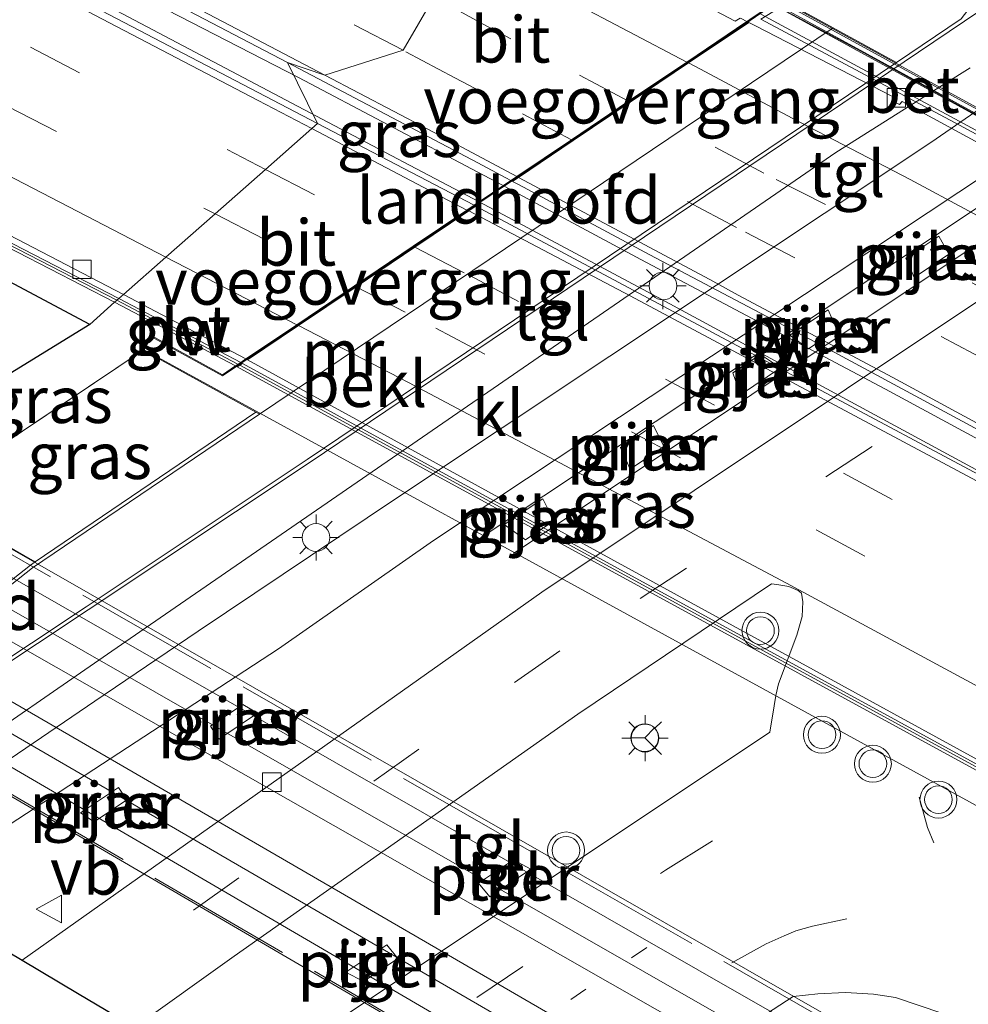
# Model space of a CAD drawing. Units: metres. Extents: x 82460 to 90000, y 449998 to 456251.
# Drawn here: x 84189 to 84240, y 453823 to 453876 of the extents above; entities that cross this region are included whole.
import ezdxf
from ezdxf.enums import TextEntityAlignment as Align

# ---------------------------------------------------------------- set-up
doc = ezdxf.new("R2010")
doc.units = ezdxf.units.M
for name, pattern in [('IE-TERREINAFSCHEIDING', [10, 8, -2]), ('VW-1-3_STREEP', [4, 1, -3]), ('VW-3-9_STREEP', [12, 3, -9])]:
    doc.linetypes.add(name, pattern=pattern)
doc.layers.get('0').update_dxf_attribs({"lineweight": 25})
for name, color, linetype, lineweight in [('B-ME-BV-GELEIDECONSTRUCTIE-GELEIDERAIL-L-B1', 213, 'BV-GELEIDERAIL', 18), ('B-ME-BV-GELEIDECONSTRUCTIE-GELEIDERAIL-L-B2', 213, 'BV-GELEIDERAIL', 18), ('B-ME-GW-KRUINLIJN-L-B1', 93, 'Continuous', 18), ('B-ME-IE-GRASLAND-GV-B6', 93, 'Continuous', 18), ('B-ME-IE-HULPGEOMETRIE-L-B1', 53, 'Continuous', 18), ('B-ME-IE-MEUBILAIR_WEGMEUBILAIR-LICHTMAST-S-B1', 8, 'Continuous', 18), ('B-ME-IE-MEUBILAIR_WEGMEUBILAIR-LIJNVERLICHT-L-B1', 8, 'VW-LIJNV', 18), ('B-ME-IE-TERREINAFSCHEIDING-RASTERHEKWERK-L-B2', 8, 'IE-TERREINAFSCHEIDING', 18), ('B-ME-KG-KADASTRAAL-OPNAMEDTMGRENS-L-B1', 10, 'Continuous', 25), ('B-ME-KW-GELUIDSWERING-GV-B6', 8, 'Continuous', 18), ('B-ME-KW-GELUIDSWERING-GV-B7', 8, 'Continuous', 18), ('B-ME-KW-LANDHOOFD-GV-B6', 173, 'Continuous', 18), ('B-ME-KW-PIJLER-GV-B6', 173, 'Continuous', 18), ('B-ME-KW-SCHERM-L-B1', 8, 'Continuous', 18), ('B-ME-KW-SCHERM-L-B2', 8, 'Continuous', 18), ('B-ME-KW-VIADUCT-GV-B7', 173, 'Continuous', 18), ('B-ME-KW-VOEGOVERGANG-L-B2', 8, 'Continuous', 18), ('B-ME-MW-MUUR-GV-B6', 8, 'IE-TERREINAFSCHEIDING-KUNSTMATIG', 18), ('B-ME-OB-BEKLEDING-GV-B6', 253, 'Continuous', 18), ('B-ME-SB-SPOOR-GV-B7', 253, 'Continuous', 18), ('B-ME-SB-SPOOR-L-B2', 253, 'Continuous', 18), ('B-ME-VH-VERH_SOORT-BETON-OVERIG-GV-B6', 8, 'IE-TERREINAFSCHEIDING-NATUURLIJK-HOUTWAL', 18), ('B-ME-VH-VERH_SOORT-BETON-OVERIG-GV-B7', 8, 'IE-TERREINAFSCHEIDING-NATUURLIJK-HOUTWAL', 18), ('B-ME-VH-VERH_SOORT-BITUMEN-GV-B6', 8, 'IE-TERREINAFSCHEIDING-NATUURLIJK-HOUTWAL', 18), ('B-ME-VH-VERH_SOORT-BITUMEN-GV-B7', 8, 'IE-TERREINAFSCHEIDING-NATUURLIJK-HOUTWAL', 18), ('B-ME-VH-VERH_SOORT-KLINKERS-GV-B6', 8, 'IE-TERREINAFSCHEIDING-NATUURLIJK-HOUTWAL', 18), ('B-ME-VH-VERH_SOORT-TEGELS-GV-B6', 8, 'Continuous', 18), ('B-ME-VV-KOLK-S-B1', 8, 'Continuous', 18), ('B-ME-VV-KOLK-S-B2', 8, 'Continuous', 18), ('B-ME-VW-MARKERING-13STREEP-045-L-B1', 255, 'VW-1-3_STREEP', 18), ('B-ME-VW-MARKERING-39STREEP-015-L-B1', 255, 'VW-3-9_STREEP', 18), ('B-ME-VW-MARKERING-39STREEP-015-L-B2', 255, 'VW-3-9_STREEP', 18), ('B-ME-VW-MARKERING-STREEP-015-L-B1', 7, 'Continuous', 18), ('B-ME-VW-MARKERING-STREEP-015-L-B2', 7, 'Continuous', 18), ('B-ME-VW-MEUBILAIR_WEGMEUBILAIR-RONA-S-B1', 8, 'Continuous', 18), ('B-ME-VW-MEUBILAIR_WEGMEUBILAIR-VERKEERSBORD-S-B1', 8, 'Continuous', 18), ('B-ME-VW-MEUBILAIR_WEGMEUBILAIR-VERKEERSLICHT-S-B1', 13, 'Continuous', 18)]:
    doc.layers.add(name, color=color, linetype=linetype, lineweight=lineweight)
doc.styles.add('NLCS-ISO', font='NLCS-ISO.TTF')
doc.linetypes.add('BV-GELEIDERAIL', pattern='A,10,-3,[108,NLCS.SHX,S=1,R=0,X=0,Y=0],-3', length=16)
doc.linetypes.add('IE-TERREINAFSCHEIDING-KUNSTMATIG', pattern='A,4,[82,NLCS.SHX,S=0.75,R=90,X=0,Y=0],4,-2', length=10)
doc.linetypes.add('IE-TERREINAFSCHEIDING-NATUURLIJK-HOUTWAL', pattern='A,7,-1.5,[67,NLCS.SHX,S=0.75,R=45,X=0,Y=0],-1.5,7,-1.5,[70,NLCS.SHX,S=0.75,R=0,X=0,Y=0],-1.5', length=20)
doc.linetypes.add('VW-LIJNV', pattern='A,0,-5,[102,NLCS.SHX,S=1,R=0,X=-0.625,Y=0],2.5,-0.5,[69,NLCS.SHX,S=0.5,R=0,X=0,Y=0],-0.5,2.5,[102,NLCS.SHX,S=1,R=180,X=0.625,Y=0],-5', length=16)

# ---------------------------------------------------------------- blocks, each defined once
blk = doc.blocks.new('verkeersbord')
for p, q in [((0, 0.75), (-0.75, -0.625)), ((0.75, -0.625), (0, 0.75)), ((-0.75, -0.625), (0.75, -0.625))]:
    blk.add_line(p, q)
blk = doc.blocks.new('verkeerslicht')
for radius in [1, 0.75]:
    blk.add_circle((0, 0), radius)
blk = doc.blocks.new('wegwijzer')
for q in [(0, 0.75), (-0.53, -0.53), (0.53, -0.53)]:
    blk.add_line((0, 0), q)
blk.add_circle((0, 0), 0.75)
blk = doc.blocks.new('kolk')
blk.add_lwpolyline([(-0.5, -0.5), (0.5, -0.5), (0.5, 0.5), (-0.5, 0.5)], close=True)
blk = doc.blocks.new('lantaarnpaal')
for p, q in [((0, 0.75), (0, 1.25)), ((-0.884, 0.884), (-0.53, 0.53)), ((0.53, 0.53), (0.884, 0.884)), ((-0.75, 0), (-1.25, 0)), ((0.75, 0), (1.25, 0)), ((-0.53, -0.53), (-0.884, -0.884)), ((0.53, -0.53), (0.884, -0.884)), ((0, -0.75), (0, -1.25))]:
    blk.add_line(p, q)
blk.add_circle((0, 0), 0.75)

msp = doc.modelspace()

# ---------------------------------------------------------------- linework, layer by layer
at = {"layer": 'B-ME-BV-GELEIDECONSTRUCTIE-GELEIDERAIL-L-B1'}
msp.add_line((84204.928, 453870.666, 7.476), (84213.42, 453866.194, 7.477), dxfattribs=at)
for points in [[(84204.928, 453870.666, 7.476), (84160.009, 453894.375, 7.104), (84116.785, 453917.961, 6.367), (84073.96, 453942.418, 5.442), (84039.455, 453962.703, 4.623), (84004.116, 453984.057, 3.648), (83967.548, 454006.153, 2.711), (83928.86, 454029.684, 2.096), (83891.238, 454052.494, 1.54), (83874.849, 454062.464, 1.397)], [(84214.686, 453867.095, 7.729), (84213.36, 453867.805, 7.722), (84203.633, 453872.94, 7.71), (84189.408, 453880.265, 7.652), (84179.586, 453885.218, 7.555)]]:
    msp.add_polyline3d(points, dxfattribs=at)
at = {"layer": 'B-ME-BV-GELEIDECONSTRUCTIE-GELEIDERAIL-L-B2'}
for points in [[(84319.837, 453826.012, 7.376), (84319.692, 453826.097, 7.376), (84307.515, 453833.005, 7.406), (84297.924, 453838.391, 7.419), (84285.735, 453845.277, 7.441), (84273.478, 453852.042, 7.486), (84259.433, 453859.706, 7.518), (84250.661, 453864.507, 7.528), (84240.103, 453870.211, 7.496), (84228.679, 453876.353, 7.376)], [(84306.067, 453816.924, 7.771), (84298.488, 453821.314, 7.793), (84284.546, 453829.162, 7.823), (84274.946, 453834.533, 7.828), (84264.441, 453840.333, 7.845), (84253.025, 453846.553, 7.852), (84235.427, 453856.054, 7.831), (84222.176, 453863.084, 7.766), (84214.82, 453867.023, 7.73)], [(84304.772, 453816.07, 7.411), (84265.563, 453838.045, 7.508), (84223.316, 453860.912, 7.508), (84213.42, 453866.194, 7.477)]]:
    msp.add_polyline3d(points, dxfattribs=at)
at = {"layer": 'B-ME-GW-KRUINLIJN-L-B1'}
msp.add_line((84195.221, 453858.167, 6.506), (84183.315, 453850.184, 6.289), dxfattribs=at)
at = {"layer": 'B-ME-IE-GRASLAND-GV-B6'}
for points in [[(84179.413, 453886.031, 6.836), (84184.152, 453883.578, 6.86), (84193.596, 453878.692, 6.953), (84203.043, 453873.737, 7.041), (84204.665, 453870.435, 6.621), (84170.826, 453888.131, 6.297), (84145.972, 453901.438, 5.944), (84116.383, 453917.794, 5.521), (84084.887, 453935.601, 4.968), (84054.848, 453953.232, 4.126), (84020.819, 453973.631, 3.209)], [(84193.672, 453860.761, 6.298), (84192.339, 453859.562, 6.285), (84151.214, 453881.484, 5.897), (84146.123, 453880.305, 5.811), (84136.769, 453885.391, 5.591), (84135.358, 453889.756, 5.58), (84066.299, 453929.45, 4.851), (84066.74, 453930.172, 4.851), (84069.379, 453928.62, 4.917), (84070.256, 453928.027, 4.898), (84095.759, 453913.532, 5.003), (84130.618, 453894.076, 5.54), (84162.133, 453877.017, 5.913), (84193.672, 453860.761, 6.298)], [(84239.543, 453876.11, 0.852), (84236.039, 453873.75, 1.25), (84232.606, 453875.628, 3.9), (84227.346, 453878.506, 6.321), (84227.428, 453878.824, 6.321), (84227.444, 453879.083, 6.321), (84227.311, 453879.604, 6.321), (84227.032, 453880.022, 6.334), (84226.985, 453880.093, 6.336), (84230.85, 453884.505, 3.649), (84233.918, 453888.061, 0.944), (84229.857, 453890.091, 0.843), (84219.559, 453895.363, 0.78), (84221.338, 453895.114, 0.65), (84236.261, 453887.437, 0.695), (84238.613, 453886.227, 0.702), (84240.358, 453885.277, 0.808), (84241.298, 453884.339, 0.84), (84241.593, 453883.763, 0.84), (84241.822, 453882.942, 0.84), (84242.032, 453881.265, 0.84), (84241.526, 453878.715, 0.852), (84239.543, 453876.11, 0.852)], [(84259.575, 453872.79, 0.434), (84249.831, 453867.083, 0.256), (84216.825, 453845.062, 0.406), (84188.675, 453825.136, 0.652), (84183.137, 453828.429, 0.245), (84187.552, 453832.198, 0.228), (84202.56, 453842.005, 0.051), (84210.955, 453847.857, 0.165), (84242.791, 453868.959, 0.414), (84244.902, 453870.036, 0.303), (84247.775, 453871.151, 0.276), (84251.665, 453872.217, 0.37), (84255.193, 453873.171, 0.414), (84257.674, 453873.896, 0.453), (84259.613, 453874.472, 0.457), (84260.45, 453873.276, 0.437), (84259.575, 453872.79, 0.434)], [(84215.144, 453867.354, 7.101), (84213.151, 453866.013, 6.664), (84204.665, 453870.435, 6.621), (84203.043, 453873.737, 7.041), (84213.362, 453868.308, 7.089), (84214.87, 453867.501, 7.099), (84215.144, 453867.354, 7.101)], [(84236.54, 453863.151, 0.323), (84236.995, 453862.1, 0.34), (84238.861, 453863.358, 0.416), (84238.332, 453864.338, 0.346), (84236.54, 453863.151, 0.323)], [(84180.175, 453852.077, 6.154), (84192.339, 453859.562, 6.285), (84193.672, 453860.761, 6.298), (84200.23, 453857.315, 6.504), (84199.522, 453856.838, 6.501), (84195.653, 453858.957, 6.506), (84195.221, 453858.167, 6.506), (84183.315, 453850.184, 6.289), (84180.175, 453852.077, 6.154)], [(84230.248, 453858.978, 0.392), (84231.274, 453858.243, 0.461), (84232.808, 453859.277, 0.429), (84232.331, 453860.36, 0.374), (84230.248, 453858.978, 0.392)], [(84189.384, 453846.715, 3.879), (84183.315, 453850.184, 6.289), (84195.221, 453858.167, 6.506), (84201.338, 453854.818, 3.901), (84189.384, 453846.715, 3.879)], [(84227.164, 453856.934, 0.277), (84227.584, 453855.756, 0.428), (84229.74, 453857.209, 0.422), (84228.664, 453857.929, 0.364), (84227.164, 453856.934, 0.277)], [(84221.08, 453852.9, 0.403), (84221.614, 453851.731, 0.483), (84223.438, 453852.961, 0.525), (84222.872, 453854.088, 0.518), (84221.08, 453852.9, 0.403)], [(84214.787, 453848.728, 0.547), (84215.934, 453847.902, 0.522), (84217.468, 453848.936, 0.541), (84216.871, 453850.11, 0.511), (84214.787, 453848.728, 0.547)], [(84198.874, 453837.816, 0.478), (84199.318, 453837.11, 0.518), (84201.413, 453838.51, 0.445), (84200.628, 453838.989, 0.367), (84198.874, 453837.816, 0.478)], [(84191.842, 453833.113, 0.429), (84192.573, 453832.625, 0.451), (84194.352, 453833.814, 0.44), (84193.896, 453834.486, 0.384), (84191.842, 453833.113, 0.429)]]:
    msp.add_polyline3d(points, dxfattribs=at)
at = {"layer": 'B-ME-IE-HULPGEOMETRIE-L-B1'}
msp.add_polyline3d([(84222.301, 453896.91, 0.376), (84221.835, 453895.974, 0.505), (84221.744, 453895.796, 0.503), (84221.338, 453895.114, 0.65), (84219.559, 453895.363, 0.78), (84216.664, 453885.867, 6.502), (84215.973, 453884.606, 6.508), (84215.731, 453884.16, 6.586), (84214.256, 453882.92, 6.668), (84210.065, 453881.607, 6.772), (84210.978, 453877.288, 6.836), (84209.314, 453874.403, 6.931), (84205.061, 453873.055, 7.029), (84203.043, 453873.737, 7.041), (84204.665, 453870.435, 6.621), (84204.362, 453870.167, 6.742), (84201.851, 453867.958, 6.72), (84199.119, 453865.554, 6.639), (84196.457, 453863.211, 6.564), (84194.16, 453861.189, 6.509), (84193.914, 453860.973, 6.332), (84193.672, 453860.761, 6.298), (84192.339, 453859.562, 6.285)], dxfattribs=at)
at = {"layer": 'B-ME-IE-MEUBILAIR_WEGMEUBILAIR-LIJNVERLICHT-L-B1'}
for p, q in [((84213.917, 453848.281, 0.209), (84245.117, 453869.015, 0.209)), ((84246.4, 453867.909, 0.209), (84215.282, 453847.164, 0.209))]:
    msp.add_line(p, q, dxfattribs=at)
at = {"layer": 'B-ME-IE-TERREINAFSCHEIDING-RASTERHEKWERK-L-B2'}
for points in [[(84183.271, 453849.861, 7.236), (84235.844, 453819.828, 6.936), (84275.31, 453797.201, 6.952)], [(84268.226, 453787.412, 7.35), (84228.682, 453810.422, 6.94), (84172.64, 453843.146, 7.228)]]:
    msp.add_polyline3d(points, dxfattribs=at)
at = {"layer": 'B-ME-KG-KADASTRAAL-OPNAMEDTMGRENS-L-B1'}
for points in [[(84192.339, 453859.562, 6.285), (84151.214, 453881.484, 5.897), (84146.123, 453880.305, 5.811), (84136.769, 453885.391, 5.591), (84135.358, 453889.756, 5.58), (84066.299, 453929.45, 4.851), (84059.843, 453933.143, 0.493), (84007.522, 453963.91, 0.434), (83928.134, 454012.364, 0.532), (83871.429, 454047.055, 0.521), (83869.447, 454043.962, 0.415), (83865.438, 454046.203, 0.485)], [(84192.339, 453859.562, 6.285), (84180.175, 453852.077, 6.154), (84178.781, 453851.219, 6.289), (84170.314, 453845.991, 6.234), (84168.844, 453845.084, 6.161), (84167.677, 453844.363, 6.091), (84164.252, 453842.248, 3.779), (84162.8, 453841.351, 3.351), (84162.152, 453840.919, 2.777)], [(84162.152, 453840.919, 2.777), (84165.111, 453839.15, 1.826), (84175.324, 453833.076, 1.881), (84175.514, 453832.963, 0.257), (84178.738, 453831.046, 0.323), (84180.198, 453830.178, 0.253), (84183.137, 453828.429, 0.245), (84188.675, 453825.136, 0.652), (84191.669, 453823.356, 0.693), (84194.779, 453821.506, 0.674), (84200.435, 453818.142, 0.744), (84203.356, 453816.405, 0.679), (84206.21, 453814.708, 0.602), (84212.178, 453811.159, 0.498), (84215.262, 453809.324, 0.733), (84217.378, 453808.066, 0.8), (84230.464, 453800.284, 0.056), (84231.442, 453799.702, -0.4), (84231.537, 453799.645, -0.568), (84250.274, 453788.572, -0.568), (84251.875, 453787.631, 0.311), (84267.822, 453778.258, 2.272), (84296.236, 453761.138, 5.751), (84326.764, 453743.333, 1.542)]]:
    msp.add_polyline3d(points, dxfattribs=at)
at = {"layer": 'B-ME-KW-GELUIDSWERING-GV-B6'}
for points in [[(84006.729, 453966.277, 2.821), (84034.06, 453949.743, 3.452), (84069.531, 453928.878, 4.341), (84070.406, 453928.285, 4.369), (84095.905, 453913.794, 5.015), (84130.762, 453894.338, 5.536), (84162.273, 453877.281, 5.909), (84193.914, 453860.973, 6.332), (84193.672, 453860.761, 6.298), (84162.133, 453877.017, 5.913), (84130.618, 453894.076, 5.54), (84095.759, 453913.532, 5.003), (84070.256, 453928.027, 4.898), (84069.379, 453928.62, 4.917), (84066.74, 453930.172, 4.851), (84060.335, 453933.94, 0.493), (84033.906, 453949.485, 0.348), (84006.575, 453966.021, 0.399)], [(84193.672, 453860.761, 6.298), (84193.914, 453860.973, 6.332), (84200.513, 453857.505, 6.506), (84200.23, 453857.315, 6.504), (84193.672, 453860.761, 6.298)]]:
    msp.add_polyline3d(points, dxfattribs=at)
at = {"layer": 'B-ME-KW-GELUIDSWERING-GV-B7'}
for points in [[(84320.15, 453827.12, 6.906), (84308.635, 453833.538, 6.906), (84305.218, 453835.389, 6.931), (84304.817, 453835.609, 6.931), (84293.587, 453841.774, 6.931), (84282.148, 453848.054, 6.949), (84275.084, 453851.906, 6.962), (84264.705, 453857.608, 7.001), (84254.718, 453863.073, 6.992), (84245.014, 453868.352, 7.01), (84234.092, 453874.364, 6.919), (84229.604, 453876.761, 6.557), (84225.911, 453878.782, 6.553), (84226.067, 453879.068, 6.553), (84321.083, 453827.077, 6.668), (84320.884, 453826.711, 6.668), (84320.15, 453827.12, 6.906)], [(84291.627, 453807.447, 6.592), (84200.324, 453857.264, 6.502), (84200.606, 453857.454, 6.503), (84291.913, 453807.635, 6.593), (84291.627, 453807.447, 6.592)]]:
    msp.add_polyline3d(points, dxfattribs=at)
at = {"layer": 'B-ME-KW-LANDHOOFD-GV-B6'}
for points in [[(84227.346, 453878.506, 6.321), (84232.606, 453875.628, 3.9), (84201.535, 453854.71, 3.9)], [(84201.535, 453854.71, 3.9), (84201.338, 453854.818, 3.901), (84195.221, 453858.167, 6.506), (84195.653, 453858.957, 6.506), (84199.522, 453856.838, 6.501), (84200.23, 453857.315, 6.504), (84200.513, 453857.505, 6.506), (84200.795, 453857.695, 6.51), (84203.547, 453859.548, 6.658), (84206.666, 453861.647, 6.736), (84209.856, 453863.795, 6.831), (84212.767, 453865.755, 6.862), (84213.151, 453866.013, 6.664), (84215.144, 453867.354, 7.101), (84215.465, 453867.571, 7.034), (84218.421, 453869.561, 6.958), (84221.513, 453871.644, 6.878), (84224.671, 453873.77, 6.796), (84227.929, 453875.962, 6.742), (84228.083, 453876.066, 6.616)], [(84179.486, 453838.952, 4.064), (84176.432, 453840.734, 4.206), (84174.693, 453841.749, 5.258), (84173.361, 453842.526, 6.063), (84172.393, 453843.091, 6.233), (84173.109, 453844.319, 6.234), (84177.61, 453841.693, 6.581), (84185.768, 453847.192, 6.493), (84182.631, 453848.985, 6.288), (84183.315, 453850.184, 6.289), (84189.384, 453846.715, 3.879), (84189.119, 453846.536, 3.879), (84179.486, 453838.952, 4.064)]]:
    msp.add_polyline3d(points, dxfattribs=at)
at = {"layer": 'B-ME-KW-PIJLER-GV-B6'}
for points in [[(84236.54, 453863.151, 0.323), (84238.332, 453864.338, 0.346), (84238.861, 453863.358, 0.416), (84236.995, 453862.1, 0.34), (84236.54, 453863.151, 0.323)], [(84230.248, 453858.978, 0.392), (84232.331, 453860.36, 0.374), (84232.808, 453859.277, 0.429), (84231.274, 453858.243, 0.461), (84230.248, 453858.978, 0.392)], [(84227.164, 453856.934, 0.277), (84228.664, 453857.929, 0.364), (84229.74, 453857.209, 0.422), (84227.584, 453855.756, 0.428), (84227.164, 453856.934, 0.277)], [(84221.08, 453852.9, 0.403), (84222.872, 453854.088, 0.518), (84223.438, 453852.961, 0.525), (84221.614, 453851.731, 0.483), (84221.08, 453852.9, 0.403)], [(84214.787, 453848.728, 0.547), (84216.871, 453850.11, 0.511), (84217.468, 453848.936, 0.541), (84215.934, 453847.902, 0.522), (84214.787, 453848.728, 0.547)], [(84198.874, 453837.816, 0.478), (84200.628, 453838.989, 0.367), (84201.413, 453838.51, 0.445), (84199.318, 453837.11, 0.518), (84198.874, 453837.816, 0.478)], [(84191.842, 453833.113, 0.429), (84193.896, 453834.486, 0.384), (84194.352, 453833.814, 0.44), (84192.573, 453832.625, 0.451), (84191.842, 453833.113, 0.429)], [(84213.399, 453829.313, 0.677), (84215.285, 453830.577, 0.661), (84216.233, 453830.063, 0.665), (84213.998, 453828.565, 0.687), (84213.399, 453829.313, 0.677)], [(84206.206, 453824.492, 0.701), (84208.424, 453825.978, 0.689), (84209.015, 453825.224, 0.692), (84207.162, 453823.983, 0.705), (84206.206, 453824.492, 0.701)]]:
    msp.add_polyline3d(points, dxfattribs=at)
at = {"layer": 'B-ME-KW-SCHERM-L-B1'}
msp.add_line((84193.793, 453860.867, 8.606), (84200.328, 453857.433, 8.605), dxfattribs=at)
msp.add_polyline3d([(84193.793, 453860.867, 8.606), (84162.203, 453877.149, 8.311), (84130.69, 453894.207, 7.648), (84095.832, 453913.663, 6.908), (84070.331, 453928.156, 6.61), (84069.455, 453928.749, 5.693), (84033.983, 453949.614, 4.796), (84006.652, 453966.149, 4.137), (83969.058, 453989.024, 3.095), (83940.006, 454006.644, 2.547), (83900.704, 454030.474, 1.927), (83867.876, 454050.433, 1.58)], dxfattribs=at)
at = {"layer": 'B-ME-KW-SCHERM-L-B2'}
msp.add_line((84200.508, 453857.335, 8.605), (84291.724, 453807.564, 8.695), dxfattribs=at)
msp.add_polyline3d([(84226.007, 453878.828, 8.737), (84236.57, 453873.047, 8.807), (84247.007, 453867.312, 8.877), (84256.291, 453862.25, 8.857), (84266.23, 453856.806, 8.85), (84276.204, 453851.349, 8.837), (84287.354, 453845.218, 8.795), (84298.043, 453839.371, 8.784), (84308.749, 453833.495, 8.776), (84319.406, 453827.594, 8.762), (84320.872, 453826.776, 8.771)], dxfattribs=at)
at = {"layer": 'B-ME-KW-VIADUCT-GV-B7'}
for points in [[(84195.289, 453858.187, 6.506), (84195.673, 453858.889, 6.506), (84199.525, 453856.78, 6.501), (84229.287, 453876.816, 6.557), (84225.817, 453878.715, 6.553), (84226.057, 453879.154, 6.553), (84321.161, 453827.114, 6.668), (84320.921, 453826.675, 6.668), (84290.81, 453806.802, 6.392), (84293.979, 453805.067, 6.388), (84293.595, 453804.365, 6.388), (84195.289, 453858.187, 6.506)], [(84268.334, 453787.163, 6.384), (84172.461, 453843.109, 6.234), (84173.127, 453844.251, 6.234), (84177.612, 453841.634, 6.581), (84185.863, 453847.196, 6.494), (84182.699, 453849.004, 6.289), (84183.334, 453850.116, 6.289), (84276.876, 453796.648, 6.565), (84276.241, 453795.536, 6.565), (84274.675, 453796.431, 6.546), (84265.567, 453790.308, 6.597), (84269, 453788.305, 6.384), (84268.334, 453787.163, 6.384)]]:
    msp.add_polyline3d(points, dxfattribs=at)
at = {"layer": 'B-ME-KW-VOEGOVERGANG-L-B2'}
for p, q in [((84228.099, 453876.012, 6.693), (84215.257, 453867.367, 7.03)), ((84213.02, 453865.828, 6.864), (84201.287, 453857.929, 6.58))]:
    msp.add_line(p, q, dxfattribs=at)
at = {"layer": 'B-ME-MW-MUUR-GV-B6'}
for points in [[(84241.37, 453877.099, 0.505), (84204.217, 453852.075, 0.25), (84192.25, 453844.1, 0.25), (84181.25, 453836.814, 0.25)], [(84180.221, 453836.372, 1.25), (84192.139, 453844.267, 1.25), (84204.106, 453852.241, 1.25), (84236.039, 453873.75, 1.25), (84239.543, 453876.11, 0.852)], [(84179.486, 453838.952, 4.064), (84189.119, 453846.536, 3.879), (84189.384, 453846.715, 3.879), (84201.338, 453854.818, 3.901), (84201.535, 453854.71, 3.9), (84189.237, 453846.374, 3.878), (84178.958, 453838.282, 2.974)]]:
    msp.add_polyline3d(points, dxfattribs=at)
at = {"layer": 'B-ME-OB-BEKLEDING-GV-B6'}
msp.add_polyline3d([(84236.039, 453873.75, 1.25), (84204.106, 453852.241, 1.25), (84192.139, 453844.267, 1.25), (84180.221, 453836.372, 1.25), (84178.958, 453838.282, 2.974), (84189.237, 453846.374, 3.878), (84201.535, 453854.71, 3.9), (84232.606, 453875.628, 3.9), (84236.039, 453873.75, 1.25)], dxfattribs=at)
at = {"layer": 'B-ME-SB-SPOOR-GV-B7'}
msp.add_polyline3d([(84185.865, 453847.137, 6.494), (84274.58, 453796.427, 6.546), (84265.565, 453790.367, 6.597), (84177.706, 453841.637, 6.58), (84185.865, 453847.137, 6.494)], dxfattribs=at)
at = {"layer": 'B-ME-SB-SPOOR-L-B2'}
for points in [[(84184.456, 453846.187, 6.609), (84233.668, 453818.048, 6.577), (84273.146, 453795.463, 6.648)], [(84183.066, 453845.25, 6.573), (84232.954, 453816.81, 6.597), (84271.79, 453794.552, 6.619)], [(84268.375, 453792.256, 6.686), (84231.525, 453813.946, 6.656), (84180.519, 453843.534, 6.62)], [(84179.134, 453842.599, 6.581), (84229.703, 453813.269, 6.589), (84266.991, 453791.325, 6.597)]]:
    msp.add_polyline3d(points, dxfattribs=at)
at = {"layer": 'B-ME-VH-VERH_SOORT-BETON-OVERIG-GV-B6'}
for points in [[(84006.988, 453966.704, 2.906), (84031.615, 453951.806, 3.475), (84054.914, 453937.936, 4.137), (84078.812, 453923.985, 4.674), (84107.027, 453908.074, 5.325), (84133.488, 453893.374, 5.701), (84157.629, 453880.292, 6.069), (84175.511, 453870.874, 6.281), (84194.16, 453861.189, 6.509), (84193.914, 453860.973, 6.332), (84162.273, 453877.281, 5.909), (84130.762, 453894.338, 5.536), (84095.905, 453913.794, 5.015), (84070.406, 453928.285, 4.369), (84069.531, 453928.878, 4.341), (84034.06, 453949.743, 3.452), (84006.729, 453966.277, 2.821)], [(84218.851, 453882.463, 6.599), (84225.749, 453878.695, 6.553), (84229.191, 453876.812, 6.557), (84228.083, 453876.066, 6.616), (84227.929, 453875.962, 6.742), (84227.613, 453876.125, 6.741), (84227.563, 453876.151, 6.741), (84227.289, 453875.984, 6.744), (84220.351, 453879.637, 6.699), (84220.22, 453879.781, 6.697), (84214.256, 453882.92, 6.668), (84215.731, 453884.16, 6.586), (84218.27, 453882.775, 6.594), (84218.851, 453882.463, 6.599)], [(84194.16, 453861.189, 6.509), (84200.795, 453857.695, 6.51), (84200.513, 453857.505, 6.506), (84193.914, 453860.973, 6.332), (84194.16, 453861.189, 6.509)]]:
    msp.add_polyline3d(points, dxfattribs=at)
at = {"layer": 'B-ME-VH-VERH_SOORT-BETON-OVERIG-GV-B7'}
msp.add_polyline3d([(84244.938, 453868.343, 6.881), (84244.887, 453868.308, 6.881), (84244.163, 453867.811, 6.855), (84239.438, 453870.354, 6.823), (84228.68, 453876.082, 6.759), (84229.656, 453876.693, 6.756), (84229.681, 453876.708, 6.761), (84240.704, 453870.674, 6.838), (84244.938, 453868.343, 6.881)], dxfattribs=at)
at = {"layer": 'B-ME-VH-VERH_SOORT-BITUMEN-GV-B6'}
for points in [[(84020.819, 453973.631, 3.209), (84054.848, 453953.232, 4.126), (84084.887, 453935.601, 4.968), (84116.383, 453917.794, 5.521), (84145.972, 453901.438, 5.944), (84170.826, 453888.131, 6.297), (84204.665, 453870.435, 6.621)], [(84204.665, 453870.435, 6.621), (84204.362, 453870.167, 6.742), (84201.851, 453867.958, 6.72), (84199.119, 453865.554, 6.639), (84196.457, 453863.211, 6.564), (84194.16, 453861.189, 6.509), (84175.511, 453870.874, 6.281), (84157.629, 453880.292, 6.069), (84133.488, 453893.374, 5.701), (84107.027, 453908.074, 5.325), (84078.812, 453923.985, 4.674), (84054.914, 453937.936, 4.137), (84031.615, 453951.806, 3.475), (84006.988, 453966.704, 2.906)], [(84091.795, 453949.844, 4.804), (84127.895, 453929.535, 5.552), (84163.183, 453910.135, 6.085), (84181.57, 453900.373, 6.281), (84188.404, 453896.242, 6.502), (84196.759, 453891.878, 6.605), (84205.464, 453887.415, 6.665), (84214.256, 453882.92, 6.668), (84210.065, 453881.607, 6.772), (84210.978, 453877.288, 6.836), (84209.314, 453874.403, 6.931), (84205.061, 453873.055, 7.029), (84203.043, 453873.737, 7.041), (84193.596, 453878.692, 6.953), (84184.152, 453883.578, 6.86), (84179.413, 453886.031, 6.836), (84169.456, 453891.343, 6.598), (84136.593, 453909.166, 6.222), (84108.685, 453924.619, 5.724), (84069.138, 453947.304, 4.678)], [(84214.256, 453882.92, 6.668), (84220.22, 453879.781, 6.697), (84220.351, 453879.637, 6.699), (84227.289, 453875.984, 6.744), (84227.563, 453876.151, 6.741), (84227.613, 453876.125, 6.741), (84227.929, 453875.962, 6.742), (84224.671, 453873.77, 6.796), (84221.513, 453871.644, 6.878), (84218.421, 453869.561, 6.958), (84215.465, 453867.571, 7.034), (84215.144, 453867.354, 7.101), (84214.87, 453867.501, 7.099), (84213.362, 453868.308, 7.089), (84203.043, 453873.737, 7.041), (84205.061, 453873.055, 7.029), (84209.314, 453874.403, 6.931), (84210.978, 453877.288, 6.836), (84210.065, 453881.607, 6.772), (84214.256, 453882.92, 6.668)], [(84200.795, 453857.695, 6.51), (84194.16, 453861.189, 6.509), (84196.457, 453863.211, 6.564), (84199.119, 453865.554, 6.639), (84201.851, 453867.958, 6.72), (84204.362, 453870.167, 6.742), (84204.665, 453870.435, 6.621), (84213.151, 453866.013, 6.664), (84212.767, 453865.755, 6.862), (84209.856, 453863.795, 6.831), (84206.666, 453861.647, 6.736), (84203.547, 453859.548, 6.658), (84200.795, 453857.695, 6.51)], [(84205.456, 453821.674, 0.737), (84229.164, 453837.482, 0.568), (84229.401, 453838.904, 0.568), (84229.491, 453839.464, 0.568), (84229.645, 453840.109, 0.568), (84230.633, 453842.728, 0.568), (84230.931, 453843.739, 0.568), (84230.956, 453844.533, 0.568), (84230.883, 453845.019, 0.568), (84230.705, 453845.159, 0.568), (84230.197, 453845.365, 0.568), (84229.553, 453845.474, 0.568), (84229.258, 453845.522, 0.568), (84218.772, 453838.46, 0.568), (84200.154, 453825.356, 0.674), (84194.779, 453821.506, 0.674), (84191.669, 453823.356, 0.693), (84188.675, 453825.136, 0.652), (84216.825, 453845.062, 0.406), (84249.831, 453867.083, 0.256)], [(84238.487, 453822.272, 0.619), (84235.977, 453823.128, 0.58), (84234.792, 453823.307, 0.576), (84233.277, 453823.393, 0.56), (84231.768, 453823.322, 0.548), (84230.435, 453823.175, 0.532), (84218.165, 453815.203, 0.5)]]:
    msp.add_polyline3d(points, dxfattribs=at)
at = {"layer": 'B-ME-VH-VERH_SOORT-BITUMEN-GV-B7'}
for points in [[(84215.559, 453867.521, 7.035), (84218.515, 453869.511, 6.959), (84221.609, 453871.594, 6.879), (84224.767, 453873.719, 6.796), (84228.025, 453875.913, 6.743), (84228.391, 453875.724, 6.744), (84235.845, 453871.88, 6.775), (84235.793, 453871.649, 6.787), (84236.195, 453871.476, 6.789), (84236.33, 453871.632, 6.787), (84242.344, 453868.359, 6.839)], [(84241.189, 453853.457, 7.219), (84231.945, 453858.43, 7.229), (84222.671, 453863.323, 7.15), (84215.551, 453867.136, 7.103), (84215.237, 453867.304, 7.101), (84215.559, 453867.521, 7.035)], [(84209.951, 453863.746, 6.833), (84212.861, 453865.705, 6.863), (84213.246, 453865.964, 6.664), (84259.451, 453841.306, 7.026), (84304.601, 453815.957, 7.016), (84304.172, 453815.674, 7.015), (84301.25, 453813.745, 6.924), (84298.106, 453811.67, 6.866), (84294.974, 453809.603, 6.755), (84292.1, 453807.706, 6.6), (84200.888, 453857.644, 6.51), (84203.643, 453859.499, 6.659), (84206.761, 453861.598, 6.737), (84209.951, 453863.746, 6.833)]]:
    msp.add_polyline3d(points, dxfattribs=at)
at = {"layer": 'B-ME-VH-VERH_SOORT-KLINKERS-GV-B6'}
for points in [[(84180.198, 453830.178, 0.253), (84178.738, 453831.046, 0.323), (84180.019, 453832.251, 0.323), (84181.783, 453833.76, 0.323), (84182.767, 453834.448, 0.632), (84183.292, 453834.815, 0.474), (84183.793, 453835.165, 0.323), (84194.519, 453842.549, 0.314), (84232.747, 453868.864, 0.28), (84238.663, 453872.6, 0.367), (84240.013, 453873.448, 0.413)], [(84240.854, 453871.457, 0.367), (84237.886, 453869.416, 0.32), (84208.893, 453850.11, 0.203), (84198.199, 453842.96, 0.233), (84192.607, 453839.16, 0.242), (84185.523, 453834.346, 0.253), (84183.822, 453833.202, 0.253), (84182.2, 453831.919, 0.253), (84180.198, 453830.178, 0.253)], [(84238.487, 453822.272, 0.619), (84239.879, 453821.632, 0.6), (84234.631, 453817.874, 0.733), (84232.978, 453817.205, 0.733), (84230.057, 453816.691, 0.733), (84227.291, 453816.486, 0.733), (84226.398, 453816.325, 0.733), (84224.905, 453815.744, 0.733), (84215.262, 453809.324, 0.733), (84212.178, 453811.159, 0.498), (84218.165, 453815.203, 0.5), (84230.435, 453823.175, 0.532), (84231.768, 453823.322, 0.548), (84233.277, 453823.393, 0.56), (84234.792, 453823.307, 0.576), (84235.977, 453823.128, 0.58), (84238.487, 453822.272, 0.619)]]:
    msp.add_polyline3d(points, dxfattribs=at)
at = {"layer": 'B-ME-VH-VERH_SOORT-TEGELS-GV-B6'}
for points in [[(84240.013, 453873.448, 0.413), (84238.663, 453872.6, 0.367), (84232.747, 453868.864, 0.28), (84194.519, 453842.549, 0.314), (84183.793, 453835.165, 0.323), (84183.292, 453834.815, 0.474), (84181.25, 453836.814, 0.25), (84192.25, 453844.1, 0.25), (84204.217, 453852.075, 0.25), (84241.37, 453877.099, 0.505)], [(84242.791, 453868.959, 0.414), (84210.955, 453847.857, 0.165), (84202.56, 453842.005, 0.051), (84187.552, 453832.198, 0.228), (84183.137, 453828.429, 0.245), (84180.198, 453830.178, 0.253), (84182.2, 453831.919, 0.253), (84183.822, 453833.202, 0.253), (84185.523, 453834.346, 0.253), (84192.607, 453839.16, 0.242), (84198.199, 453842.96, 0.233), (84208.893, 453850.11, 0.203), (84237.886, 453869.416, 0.32), (84240.854, 453871.457, 0.367)], [(84229.164, 453837.482, 0.568), (84205.456, 453821.674, 0.737), (84200.435, 453818.142, 0.744), (84194.779, 453821.506, 0.674), (84200.154, 453825.356, 0.674), (84218.772, 453838.46, 0.568), (84229.258, 453845.522, 0.568), (84229.553, 453845.474, 0.568), (84230.197, 453845.365, 0.568), (84230.705, 453845.159, 0.568), (84230.883, 453845.019, 0.568), (84230.956, 453844.533, 0.568), (84230.931, 453843.739, 0.568), (84230.633, 453842.728, 0.568), (84229.645, 453840.109, 0.568), (84229.491, 453839.464, 0.568), (84229.401, 453838.904, 0.568), (84229.164, 453837.482, 0.568)], [(84213.399, 453829.313, 0.677), (84213.998, 453828.565, 0.687), (84216.233, 453830.063, 0.665), (84215.285, 453830.577, 0.661), (84213.399, 453829.313, 0.677)], [(84206.206, 453824.492, 0.701), (84207.162, 453823.983, 0.705), (84209.015, 453825.224, 0.692), (84208.424, 453825.978, 0.689), (84206.206, 453824.492, 0.701)]]:
    msp.add_polyline3d(points, dxfattribs=at)
at = {"layer": 'B-ME-VW-MARKERING-13STREEP-045-L-B1'}
msp.add_polyline3d([(84206.21, 453814.708, 0.602), (84211.783, 453818.486, 0.556), (84223.067, 453826.211, 0.556)], dxfattribs=at)
at = {"layer": 'B-ME-VW-MARKERING-39STREEP-015-L-B1'}
for p, q in [((84201.851, 453867.958, 6.72), (84209.856, 453863.795, 6.831)), ((84199.119, 453865.554, 6.639), (84206.666, 453861.647, 6.736))]:
    msp.add_line(p, q, dxfattribs=at)
for points in [[(83872.938, 454059.167, 0.545), (83893.368, 454046.763, 0.685), (83921.698, 454029.569, 1.089), (83944.795, 454015.558, 1.496), (83974.579, 453997.505, 2.057), (84003.704, 453979.854, 2.84), (84026.678, 453965.842, 3.44), (84047.174, 453953.465, 3.993), (84075.556, 453936.784, 4.737), (84098.33, 453923.85, 5.262), (84127.794, 453907.401, 5.717), (84149.565, 453895.467, 6.042), (84172.308, 453883.237, 6.289), (84178.639, 453879.978, 6.379), (84189.123, 453874.576, 6.542), (84201.851, 453867.958, 6.72)], [(83933.566, 454018.436, 1.269), (83950.761, 454007.987, 1.54), (83971.275, 453995.566, 1.978), (83991.833, 453983.104, 2.507), (84014.695, 453969.227, 3.134), (84035.26, 453956.697, 3.62), (84055.793, 453944.428, 4.169), (84076.469, 453932.392, 4.753), (84097.209, 453920.619, 5.18), (84117.588, 453909.241, 5.532), (84136.597, 453898.679, 5.811), (84157.69, 453887.228, 6.109), (84177.102, 453876.984, 6.333), (84187.866, 453871.38, 6.494), (84199.119, 453865.554, 6.639)], [(84209.314, 453874.403, 6.931), (84198.668, 453879.939, 6.889), (84188.026, 453885.484, 6.805)], [(84221.513, 453871.644, 6.878), (84215.149, 453875.024, 6.824), (84213.636, 453875.819, 6.814), (84210.978, 453877.288, 6.836)], [(84273.594, 453876.391, 0.406), (84254.79, 453866.085, 0.422), (84217.801, 453841.881, 0.457), (84210.165, 453836.572, 0.54), (84191.669, 453823.356, 0.693)], [(84218.421, 453869.561, 6.958), (84213.585, 453872.13, 6.912), (84212.103, 453872.907, 6.903), (84209.314, 453874.403, 6.931)], [(84203.356, 453816.405, 0.679), (84223.521, 453830.014, 0.615), (84232.49, 453835.575, 0.524)], [(84238.052, 453831.499, 0.509), (84237.712, 453832.327, 0.505), (84237.252, 453833.958, 0.497)], [(84233.342, 453827.371, 0.509), (84231.474, 453826.988, 0.52), (84230.571, 453826.723, 0.52), (84229.94, 453826.466, 0.52), (84228.98, 453826.026, 0.52), (84227.116, 453824.997, 0.52)]]:
    msp.add_polyline3d(points, dxfattribs=at)
at = {"layer": 'B-ME-VW-MARKERING-39STREEP-015-L-B2'}
for points in [[(84312.839, 453821.394, 6.935), (84305.494, 453825.574, 6.928), (84299.528, 453829.367, 7.016), (84289.037, 453835.192, 7.007), (84278.497, 453840.927, 6.987), (84263.842, 453848.912, 7.01), (84253.334, 453854.708, 7.004), (84242.771, 453860.401, 7.008), (84232.188, 453866.057, 6.992), (84228.854, 453867.746, 6.941), (84221.609, 453871.594, 6.879)], [(84309.756, 453819.359, 7.021), (84303.88, 453822.697, 7.016), (84286.96, 453832.59, 7.105), (84272.706, 453840.269, 7.091), (84262.188, 453846.043, 7.119), (84251.637, 453851.759, 7.109), (84241.098, 453857.498, 7.092), (84230.519, 453863.162, 7.081), (84227.361, 453864.812, 7.041), (84218.515, 453869.511, 6.959)], [(84209.951, 453863.746, 6.833), (84212.913, 453862.206, 6.874), (84233.159, 453851.504, 7.059), (84254.916, 453839.729, 7.11), (84268.033, 453832.472, 7.014), (84288.947, 453820.909, 6.932), (84292.847, 453818.599, 6.928), (84301.25, 453813.745, 6.924)], [(84206.761, 453861.598, 6.737), (84211.076, 453859.364, 6.793), (84231.679, 453848.436, 6.976), (84253.293, 453836.802, 7.027), (84266.472, 453829.495, 6.972), (84274.288, 453825.293, 6.909), (84291.133, 453815.656, 6.872), (84298.106, 453811.67, 6.866)]]:
    msp.add_polyline3d(points, dxfattribs=at)
at = {"layer": 'B-ME-VW-MARKERING-STREEP-015-L-B1'}
for p, q in [((84204.362, 453870.167, 6.742), (84212.767, 453865.755, 6.862)), ((84196.457, 453863.211, 6.564), (84203.547, 453859.548, 6.658))]:
    msp.add_line(p, q, dxfattribs=at)
for points in [[(83874.514, 454061.886, 0.545), (83887.655, 454053.885, 0.685), (83913.72, 454038.116, 1.007), (83948.34, 454017.09, 1.536), (83978.323, 453998.939, 2.143), (84009.738, 453979.888, 2.982), (84035.214, 453964.378, 3.656), (84065.443, 453946.366, 4.451), (84089.336, 453932.529, 5.047), (84116.573, 453917.278, 5.552), (84141.7, 453903.403, 5.948), (84165.197, 453890.625, 6.265), (84180.111, 453882.846, 6.427), (84201.462, 453871.69, 6.701), (84204.362, 453870.167, 6.742)], [(83931.839, 454015.51, 1.193), (83962.419, 453996.957, 1.728), (83992.457, 453978.745, 2.496), (84025.481, 453958.652, 3.342), (84058.485, 453938.912, 4.216), (84088.7, 453921.517, 4.984), (84126.139, 453900.6, 5.568), (84162.009, 453881.077, 6.101), (84175.578, 453874.015, 6.264), (84186.389, 453868.412, 6.431), (84196.457, 453863.211, 6.564)], [(84205.061, 453873.055, 7.029), (84196.558, 453877.536, 6.966), (84187.14, 453882.391, 6.897), (84179.658, 453886.309, 6.815)], [(84224.671, 453873.77, 6.796), (84215.189, 453878.769, 6.724), (84210.065, 453881.607, 6.772)], [(84215.465, 453867.571, 7.034), (84211.987, 453869.426, 6.999), (84210.639, 453870.127, 6.987), (84205.061, 453873.055, 7.029)]]:
    msp.add_polyline3d(points, dxfattribs=at)
at = {"layer": 'B-ME-VW-MARKERING-STREEP-015-L-B2'}
for points in [[(84275.964, 453846.102, 6.9), (84273.3, 453847.595, 6.908), (84271.151, 453848.772, 6.911), (84270.438, 453849.162, 6.912), (84264.017, 453852.678, 6.92), (84254.663, 453857.775, 6.912), (84254.673, 453857.772, 6.912), (84246.242, 453862.315, 6.934), (84236.775, 453867.409, 6.93), (84230.376, 453870.736, 6.838), (84225.681, 453873.237, 6.803), (84224.767, 453873.719, 6.796)], [(84271.324, 453837.414, 7.185), (84263.988, 453841.449, 7.21), (84261.917, 453842.575, 7.213), (84261.194, 453842.967, 7.214), (84254.102, 453846.821, 7.225), (84245.055, 453851.685, 7.208), (84235.834, 453856.687, 7.204), (84227.451, 453861.154, 7.183), (84225.927, 453861.994, 7.138), (84215.559, 453867.521, 7.035)], [(84212.861, 453865.705, 6.863), (84221.602, 453861.116, 6.987), (84243.819, 453849.249, 7.082), (84264.381, 453838.005, 7.111), (84269.45, 453835.177, 7.1), (84294.372, 453821.218, 7.041), (84304.172, 453815.674, 7.015)], [(84203.643, 453859.499, 6.659), (84209.596, 453856.423, 6.738), (84230.069, 453845.557, 6.892), (84252.68, 453833.358, 6.955), (84264.928, 453826.548, 6.905), (84289.449, 453812.765, 6.759), (84294.974, 453809.603, 6.755)]]:
    msp.add_polyline3d(points, dxfattribs=at)

# ---------------------------------------------------------------- block references
at = {"layer": 'B-ME-IE-MEUBILAIR_WEGMEUBILAIR-LICHTMAST-S-B1', "rotation": 90}
for p in [(84223.382, 453861.644, 7.04), (84204.59, 453848.025, 0.228), (84222.411, 453837.164, 0.737)]:
    msp.add_blockref('lantaarnpaal', p, dxfattribs=at)
at = {"layer": 'B-ME-VV-KOLK-S-B1', "rotation": 90}
for p in [(84191.913, 453862.544, 6.414), (84202.195, 453834.777, 0.812)]:
    msp.add_blockref('kolk', p, dxfattribs=at)
at = {"layer": 'B-ME-VV-KOLK-S-B2', "rotation": 90}
msp.add_blockref('kolk', (84236.022, 453871.83, 6.717), dxfattribs=at)
at = {"layer": 'B-ME-VW-MEUBILAIR_WEGMEUBILAIR-RONA-S-B1', "rotation": 90}
msp.add_blockref('wegwijzer', (84222.395, 453837.183, 0.737), dxfattribs=at)
at = {"layer": 'B-ME-VW-MEUBILAIR_WEGMEUBILAIR-VERKEERSBORD-S-B1', "rotation": 90}
msp.add_blockref('verkeersbord', (84190.184, 453827.905, 0.651), dxfattribs=at)
at = {"layer": 'B-ME-VW-MEUBILAIR_WEGMEUBILAIR-VERKEERSLICHT-S-B1', "rotation": 90}
for p in [(84228.663, 453842.981, 0.86), (84231.995, 453837.345, 5.713), (84234.753, 453835.775, 5.658), (84238.303, 453833.835, 5.539), (84218.134, 453831.082, 0.812)]:
    msp.add_blockref('verkeerslicht', p, dxfattribs=at)

# ---------------------------------------------------------------- texts
at = {"layer": 'B-ME-IE-GRASLAND-GV-B6', "ltscale": 0.2, "style": 'NLCS-ISO'}
for p in [(84209.093, 453869.875), (84237.7, 453863.219), (84231.528, 453859.302), (84228.452, 453856.843), (84190.202, 453855.473), (84222.259, 453852.909), (84192.326, 453852.441), (84221.793, 453849.804), (84216.127, 453849.006), (84200.143, 453838.049), (84193.097, 453833.556)]:
    msp.add_text('gras', height=2.5, dxfattribs=at).set_placement(p, align=Align.MIDDLE_CENTER)
at = {"layer": 'B-ME-IE-MEUBILAIR_WEGMEUBILAIR-LIJNVERLICHT-L-B1', "ltscale": 0.2, "style": 'NLCS-ISO'}
for p in [(84229.517, 453858.648), (84230.841, 453857.537)]:
    msp.add_text('lv', height=2.5, dxfattribs=at).set_placement(p, align=Align.MIDDLE_CENTER)
at = {"layer": 'B-ME-KW-GELUIDSWERING-GV-B6', "ltscale": 0.2, "style": 'NLCS-ISO'}
msp.add_text('glw', height=2.5, dxfattribs=at).set_placement((84197.087, 453859.137), align=Align.MIDDLE_CENTER)
at = {"layer": 'B-ME-KW-LANDHOOFD-GV-B6', "ltscale": 0.2, "style": 'NLCS-ISO'}
for p in [(84215.032, 453866.272), (84181.384, 453844.27)]:
    msp.add_text('landhoofd', height=2.5, dxfattribs=at).set_placement(p, align=Align.MIDDLE_CENTER)
at = {"layer": 'B-ME-KW-PIJLER-GV-B6', "ltscale": 0.2, "style": 'NLCS-ISO'}
for p in [(84237.681, 453863.226), (84231.619, 453859.251), (84228.337, 453856.906), (84222.25, 453852.914), (84216.213, 453848.957), (84200.091, 453838.096), (84193.14, 453833.518), (84214.77, 453829.622), (84207.659, 453824.927)]:
    msp.add_text('pijler', height=2.5, dxfattribs=at).set_placement(p, align=Align.MIDDLE_CENTER)
at = {"layer": 'B-ME-KW-SCHERM-L-B1', "ltscale": 0.2, "style": 'NLCS-ISO'}
msp.add_text('glw', height=2.5, dxfattribs=at).set_placement((84197.06, 453859.15), align=Align.MIDDLE_CENTER)
at = {"layer": 'B-ME-KW-VOEGOVERGANG-L-B2', "ltscale": 0.2, "style": 'NLCS-ISO'}
for p in [(84221.678, 453871.69), (84207.153, 453861.879)]:
    msp.add_text('voegovergang', height=2.5, dxfattribs=at).set_placement(p, align=Align.MIDDLE_CENTER)
at = {"layer": 'B-ME-MW-MUUR-GV-B6', "ltscale": 0.2, "style": 'NLCS-ISO'}
msp.add_text('mr', height=2.5, dxfattribs=at).set_placement((84206.051, 453858.032), align=Align.MIDDLE_CENTER)
at = {"layer": 'B-ME-OB-BEKLEDING-GV-B6', "ltscale": 0.2, "style": 'NLCS-ISO'}
msp.add_text('bekl', height=2.5, dxfattribs=at).set_placement((84207.196, 453856.343), align=Align.MIDDLE_CENTER)
at = {"layer": 'B-ME-VH-VERH_SOORT-BETON-OVERIG-GV-B6', "ltscale": 0.2, "style": 'NLCS-ISO'}
msp.add_text('bet', height=2.5, dxfattribs=at).set_placement((84197.349, 453859.339), align=Align.MIDDLE_CENTER)
at = {"layer": 'B-ME-VH-VERH_SOORT-BETON-OVERIG-GV-B7', "ltscale": 0.2, "style": 'NLCS-ISO'}
msp.add_text('bet', height=2.5, dxfattribs=at).set_placement((84236.817, 453872.267), align=Align.MIDDLE_CENTER)
at = {"layer": 'B-ME-VH-VERH_SOORT-BITUMEN-GV-B6', "ltscale": 0.2, "style": 'NLCS-ISO'}
for p in [(84215.125, 453874.991), (84203.524, 453863.992)]:
    msp.add_text('bit', height=2.5, dxfattribs=at).set_placement(p, align=Align.MIDDLE_CENTER)
at = {"layer": 'B-ME-VH-VERH_SOORT-KLINKERS-GV-B6', "ltscale": 0.2, "style": 'NLCS-ISO'}
msp.add_text('kl', height=2.5, dxfattribs=at).set_placement((84214.449, 453854.771), align=Align.MIDDLE_CENTER)
at = {"layer": 'B-ME-VH-VERH_SOORT-TEGELS-GV-B6', "ltscale": 0.2, "style": 'NLCS-ISO'}
for p in [(84233.338, 453867.715), (84217.349, 453859.949), (84213.851, 453831.348), (84214.77, 453829.622), (84207.659, 453824.927)]:
    msp.add_text('tgl', height=2.5, dxfattribs=at).set_placement(p, align=Align.MIDDLE_CENTER)
at = {"layer": 'B-ME-VW-MEUBILAIR_WEGMEUBILAIR-VERKEERSBORD-S-B1', "ltscale": 0.2, "style": 'NLCS-ISO'}
msp.add_text('vb', height=2.5, dxfattribs=at).set_placement((84190.184, 453827.905, 0.651), align=Align.BOTTOM_LEFT)

doc.saveas('drawing.dxf')
